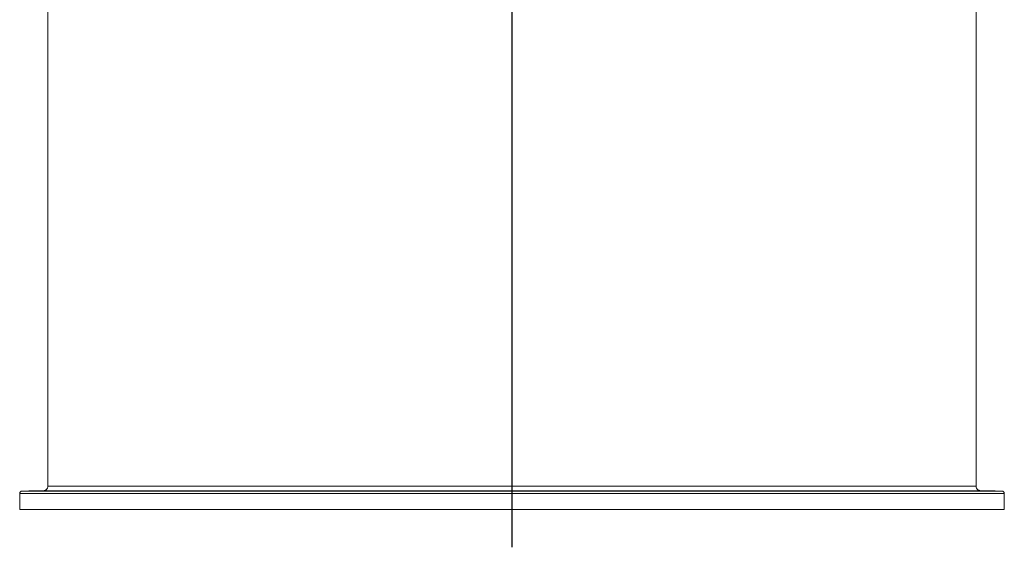
# Model space of a CAD drawing. Units: inches. Extents: x 0.4 to 10.7, y 0.4 to 8.1.
# Drawn here: x 2.2 to 3.8, y 5.3 to 6.2 of the extents above; entities that cross this region are included whole.
import ezdxf

# ---------------------------------------------------------------- set-up
doc = ezdxf.new("R2010")
doc.units = ezdxf.units.IN
doc.header["$MEASUREMENT"] = 0
doc.layers.add('FORMAT', color=7, linetype='Continuous')

# ---------------------------------------------------------------- blocks, each defined once
blk = doc.blocks.new('SW_CENTERMARKSYMBOL_1')
at = {"layer": 'FORMAT', "color": 0}
blk.add_line((0, -0.0625), (0, -1.5626), dxfattribs=at)

msp = doc.modelspace()

# ---------------------------------------------------------------- linework, layer by layer
at = {"color": 7, "linetype": 'Continuous', "lineweight": 15}
for p, q in [((2.254803, 6.425427), (2.254803, 5.431577)), ((3.793866, 5.431574), (3.793866, 6.425424)), ((3.836903, 5.423143), (2.211766, 5.423143)), ((2.207928, 5.419237), (3.840741, 5.419237)), ((2.207928, 5.392648), (3.840741, 5.392648))]:
    msp.add_line(p, q, dxfattribs=at)
for centre, start, end in [((2.211834, 5.419237), 91, 180), ((3.836834, 5.419237), 0, 89)]:
    msp.add_arc(centre, 0.003906, start, end, dxfattribs=at)
for points in [[(2.22453, 5.423365), (2.211766, 5.423143)], [(2.247266, 5.423762), (2.230389, 5.423468)], [(3.81828, 5.423468), (3.801398, 5.423762)], [(3.836903, 5.423143), (3.824139, 5.423365)], [(2.207928, 5.419237), (2.207928, 5.392648)], [(3.840741, 5.392648), (3.840741, 5.419237)]]:
    msp.add_open_spline(points, degree=1, dxfattribs=at)
for points, knots in [([(2.230389, 5.423468), (2.230387, 5.423468), (2.230385, 5.423468), (2.230366, 5.423467), (2.230329, 5.423467), (2.230267, 5.423466), (2.230138, 5.423463), (2.229911, 5.423459), (2.229544, 5.423453), (2.229097, 5.423445), (2.228588, 5.423436), (2.228035, 5.423426), (2.22746, 5.423416), (2.226885, 5.423406), (2.226332, 5.423397), (2.225822, 5.423388), (2.225375, 5.42338), (2.225008, 5.423374), (2.224781, 5.42337), (2.224652, 5.423368), (2.224582, 5.423366), (2.224538, 5.423366), (2.224533, 5.423365), (2.22453, 5.423365)], [0, 0, 0, 0, 0.020863327, 0.041681378, 0.062544721, 0.093881656, 0.125218891, 0.18750967, 0.250157547, 0.312473788, 0.375035354, 0.437547386, 0.499905645, 0.562542902, 0.624821544, 0.687447558, 0.749837448, 0.81231544, 0.874900727, 0.906087548, 0.93727465, 0.968637318, 1, 1, 1, 1]), ([(2.247265, 5.42376), (2.247283, 5.42376), (2.247326, 5.42376), (2.248973, 5.42376), (2.252016, 5.423761), (2.25655, 5.423761), (2.26247, 5.423761), (2.269714, 5.423762), (2.278231, 5.423762), (2.287956, 5.423762), (2.298948, 5.423762), (2.311307, 5.423763), (2.325066, 5.423763), (2.340238, 5.423763), (2.356656, 5.423763), (2.374123, 5.423764), (2.39258, 5.423764), (2.411954, 5.423764), (2.432382, 5.423764), (2.454034, 5.423764), (2.476918, 5.423764), (2.501027, 5.423765), (2.52609, 5.423765), (2.55181, 5.423765), (2.578126, 5.423765), (2.604967, 5.423765), (2.632529, 5.423765), (2.661033, 5.423765), (2.690464, 5.423765), (2.720794, 5.423765), (2.751677, 5.423765), (2.782753, 5.423765), (2.813964, 5.423765), (2.845247, 5.423766), (2.876839, 5.423766), (2.908984, 5.423766), (2.941646, 5.423766), (2.974779, 5.423766), (3.008002, 5.423766), (3.040934, 5.423766), (3.073522, 5.423766), (3.105724, 5.423766), (3.137785, 5.423766), (3.169949, 5.423766), (3.202162, 5.423766), (3.234365, 5.423765), (3.266186, 5.423765), (3.29726, 5.423765), (3.327551, 5.423765), (3.357038, 5.423765), (3.385952, 5.423765), (3.414507, 5.423765), (3.442636, 5.423765), (3.470276, 5.423765), (3.497103, 5.423765), (3.522925, 5.423765), (3.547713, 5.423765), (3.571458, 5.423764), (3.594245, 5.423764), (3.616016, 5.423764), (3.636638, 5.423764), (3.656094, 5.423764), (3.674383, 5.423764), (3.691552, 5.423763), (3.707718, 5.423763), (3.722812, 5.423763), (3.736775, 5.423763), (3.749439, 5.423762), (3.760668, 5.423762), (3.770479, 5.423762), (3.77891, 5.423762), (3.786041, 5.423761), (3.791908, 5.423761), (3.796462, 5.423761), (3.799599, 5.42376), (3.80133, 5.42376), (3.801378, 5.42376), (3.801397, 5.42376)], [0, 0, 0, 0, 0.009626, 0.02285822, 0.03647441, 0.05010308, 0.06373174, 0.07734794, 0.09057721, 0.10381791, 0.11705861, 0.13028787, 0.14390111, 0.15752681, 0.17115251, 0.18476574, 0.19799319, 0.21123207, 0.22447096, 0.2376984, 0.25130984, 0.26493374, 0.27855765, 0.29216908, 0.3053957, 0.31863376, 0.33187181, 0.34509843, 0.35870908, 0.37233219, 0.3859553, 0.39956595, 0.41279263, 0.42603075, 0.43926887, 0.45249555, 0.46610632, 0.47972955, 0.49335279, 0.50696356, 0.5201912, 0.53343029, 0.54666937, 0.55989701, 0.57350883, 0.58713312, 0.60075741, 0.61436923, 0.62759703, 0.64083626, 0.6540755, 0.66730329, 0.68091522, 0.69453962, 0.70816402, 0.72177596, 0.73517726, 0.7485964, 0.76202153, 0.77544068, 0.78884198, 0.80207725, 0.81532398, 0.82857071, 0.84180599, 0.85542585, 0.86905819, 0.88269054, 0.89631041, 0.90955018, 0.92280142, 0.93605266, 0.94929243, 0.96291697, 0.976554, 0.99019103, 1, 1, 1, 1]), ([(2.254764, 5.431577), (2.25476, 5.431145), (2.254752, 5.430169), (2.254324, 5.428743), (2.253652, 5.427399), (2.252806, 5.426296), (2.251869, 5.425426), (2.250899, 5.424775), (2.249954, 5.424319), (2.249084, 5.424027), (2.248345, 5.423869), (2.247886, 5.423803), (2.247695, 5.42379), (2.247694, 5.42379)], [0, 0, 0, 0, 0.11179273, 0.25223697, 0.38120117, 0.50050105, 0.61068025, 0.71157443, 0.80245947, 0.88207578, 0.94862633, 0.99967458, 1, 1, 1, 1]), ([(3.79379, 5.431571), (3.793798, 5.43157), (3.793817, 5.431567), (3.793146, 5.431562), (3.791846, 5.431557), (3.79, 5.431552), (3.787766, 5.431548), (3.785247, 5.431544), (3.782299, 5.43154), (3.778024, 5.431536), (3.771934, 5.43153), (3.763407, 5.431524), (3.753802, 5.431518), (3.743276, 5.431513), (3.731971, 5.431508), (3.719555, 5.431503), (3.706905, 5.431499), (3.694289, 5.431495), (3.681906, 5.431492), (3.668838, 5.431489), (3.655836, 5.431486), (3.64304, 5.431483), (3.630661, 5.431481), (3.617946, 5.431478), (3.604901, 5.431476), (3.591436, 5.431474), (3.577549, 5.431472), (3.563266, 5.43147), (3.548576, 5.431468), (3.533498, 5.431466), (3.515598, 5.431464), (3.494689, 5.431462), (3.470506, 5.43146), (3.445587, 5.431458), (3.421605, 5.431456), (3.398781, 5.431454), (3.377222, 5.431453), (3.355277, 5.431452), (3.334163, 5.431451), (3.313984, 5.43145), (3.291874, 5.431449), (3.266514, 5.431448), (3.237759, 5.431447), (3.208617, 5.431446), (3.181016, 5.431445), (3.155112, 5.431445), (3.130941, 5.431444), (3.106631, 5.431444), (3.083513, 5.431444), (3.061654, 5.431443), (3.03793, 5.431443), (3.011036, 5.431443), (2.980954, 5.431444), (2.950876, 5.431444), (2.922769, 5.431444), (2.896708, 5.431445), (2.872653, 5.431445), (2.848719, 5.431446), (2.826207, 5.431446), (2.805132, 5.431447), (2.782471, 5.431448), (2.757074, 5.431449), (2.729054, 5.43145), (2.70143, 5.431451), (2.675984, 5.431453), (2.652702, 5.431454), (2.631472, 5.431456), (2.610612, 5.431457), (2.591241, 5.431459), (2.573327, 5.43146), (2.554281, 5.431462), (2.533242, 5.431464), (2.510441, 5.431467), (2.488383, 5.43147), (2.468465, 5.431472), (2.450586, 5.431475), (2.434573, 5.431478), (2.419137, 5.43148), (2.405089, 5.431483), (2.392353, 5.431486), (2.379068, 5.431489), (2.364758, 5.431492), (2.349745, 5.431496), (2.335739, 5.431501), (2.323593, 5.431505), (2.313131, 5.431509), (2.30414, 5.431513), (2.295867, 5.431517), (2.288726, 5.431522), (2.282602, 5.431526), (2.276576, 5.43153), (2.270608, 5.431535), (2.265077, 5.431542), (2.260703, 5.431548), (2.257693, 5.431555), (2.255851, 5.431561), (2.254913, 5.431566), (2.254891, 5.43157), (2.254882, 5.431571)], [0, 0, 0, 0, 0.00545763, 0.01454815, 0.02366846, 0.03278877, 0.0403274, 0.04786604, 0.05542163, 0.06297723, 0.07656188, 0.09017134, 0.10384883, 0.11628076, 0.12871269, 0.14122123, 0.15372978, 0.16383973, 0.17394969, 0.18410071, 0.19425173, 0.20276941, 0.2112932, 0.21962551, 0.22796353, 0.23633334, 0.24470315, 0.25309622, 0.26148928, 0.26991462, 0.27834586, 0.29077071, 0.30319556, 0.31569694, 0.32819833, 0.33830244, 0.34840655, 0.35855168, 0.36869681, 0.37720951, 0.3857283, 0.398153, 0.41057769, 0.42307894, 0.43558019, 0.4456842, 0.45578822, 0.46593325, 0.47607829, 0.48459091, 0.49310964, 0.50553342, 0.5179572, 0.53045752, 0.54295784, 0.5530611, 0.56316435, 0.57330861, 0.58345287, 0.59196484, 0.60048291, 0.61290663, 0.62533035, 0.63783061, 0.65033086, 0.66043404, 0.67053722, 0.68068141, 0.6908256, 0.69933749, 0.70785548, 0.72027999, 0.7327045, 0.74520553, 0.75770656, 0.76781036, 0.77791416, 0.78805895, 0.79820375, 0.80671615, 0.81523464, 0.82766087, 0.84008709, 0.85258985, 0.8650926, 0.87519777, 0.88530294, 0.89544911, 0.90559528, 0.91410881, 0.92262844, 0.93505747, 0.94748649, 0.95999205, 0.97249761, 0.98260503, 0.99271246, 1, 1, 1, 1]), ([(2.331684, 5.423365), (2.331653, 5.423365), (2.331591, 5.423365), (2.331512, 5.423366), (2.331433, 5.423366), (2.331363, 5.423368), (2.331294, 5.42337), (2.331278, 5.423374), (2.331373, 5.42338), (2.331576, 5.423388), (2.331882, 5.423397), (2.332278, 5.423406), (2.332748, 5.423416), (2.333274, 5.423426), (2.333837, 5.423436), (2.334414, 5.423445), (2.334984, 5.423453), (2.335525, 5.423459), (2.335934, 5.423463), (2.336226, 5.423466), (2.336426, 5.423467), (2.336606, 5.423468), (2.336707, 5.423468), (2.336757, 5.423468)], [0, 0, 0, 0, 0.020918296, 0.041791923, 0.062710207, 0.093898332, 0.125086177, 0.187608642, 0.250109772, 0.312428806, 0.375108696, 0.437881798, 0.500134362, 0.562745488, 0.625077996, 0.687563969, 0.750099333, 0.81238989, 0.875011743, 0.906181541, 0.937351043, 0.96867553, 1, 1, 1, 1]), ([(2.336757, 5.423468), (2.336788, 5.423468), (2.33685, 5.423468), (2.336929, 5.423467), (2.337007, 5.423467), (2.337078, 5.423466), (2.337147, 5.423463), (2.337162, 5.423459), (2.337068, 5.423453), (2.336865, 5.423445), (2.336559, 5.423436), (2.336164, 5.423426), (2.335695, 5.423416), (2.335168, 5.423406), (2.334605, 5.423397), (2.334027, 5.423388), (2.333457, 5.42338), (2.332916, 5.423374), (2.332507, 5.42337), (2.332214, 5.423368), (2.332014, 5.423366), (2.331834, 5.423366), (2.331734, 5.423365), (2.331684, 5.423365)], [0, 0, 0, 0, 0.02086851, 0.04169172, 0.06256025, 0.09381042, 0.12506089, 0.18769303, 0.24998837, 0.31264466, 0.37500181, 0.43754551, 0.50010669, 0.56244902, 0.62510903, 0.68740871, 0.75003092, 0.81247966, 0.87492639, 0.90627591, 0.9376257, 0.96881285, 1, 1, 1, 1]), ([(2.624432, 5.423365), (2.624378, 5.423365), (2.624269, 5.423365), (2.624113, 5.423366), (2.623941, 5.423366), (2.623756, 5.423368), (2.623508, 5.42337), (2.623253, 5.423374), (2.623049, 5.42338), (2.622955, 5.423388), (2.622974, 5.423397), (2.623104, 5.423406), (2.623343, 5.423416), (2.62368, 5.423426), (2.624103, 5.423436), (2.624594, 5.423445), (2.625135, 5.423453), (2.625705, 5.423459), (2.626187, 5.423463), (2.626564, 5.423466), (2.626841, 5.423467), (2.627109, 5.423468), (2.627277, 5.423468), (2.627362, 5.423468)], [0, 0, 0, 0, 0.0208017, 0.04155948, 0.06236117, 0.09371548, 0.1250695, 0.18741594, 0.24992686, 0.31247695, 0.37479015, 0.43743064, 0.49971255, 0.56251991, 0.62518127, 0.68756784, 0.75003548, 0.81261607, 0.8749068, 0.90626619, 0.93762528, 0.96881265, 1, 1, 1, 1]), ([(2.627362, 5.423468), (2.627416, 5.423468), (2.627526, 5.423468), (2.627682, 5.423467), (2.627855, 5.423467), (2.628039, 5.423466), (2.628287, 5.423463), (2.628542, 5.423459), (2.628745, 5.423453), (2.628839, 5.423445), (2.62882, 5.423436), (2.628689, 5.423426), (2.628451, 5.423416), (2.628114, 5.423406), (2.627692, 5.423397), (2.627202, 5.423388), (2.626661, 5.42338), (2.626091, 5.423374), (2.625609, 5.42337), (2.625232, 5.423368), (2.624955, 5.423366), (2.624686, 5.423366), (2.624517, 5.423365), (2.624432, 5.423365)], [0, 0, 0, 0, 0.02090176, 0.041757992, 0.062659766, 0.09394227, 0.125225073, 0.187594593, 0.250221423, 0.312494517, 0.375122141, 0.437489427, 0.499981383, 0.562549383, 0.624852148, 0.687496116, 0.749787756, 0.812371686, 0.874838746, 0.906071698, 0.937304932, 0.968652459, 1, 1, 1, 1]), ([(3.024334, 5.423365), (3.02427, 5.423365), (3.024142, 5.423365), (3.023951, 5.423366), (3.02373, 5.423366), (3.023482, 5.423368), (3.023122, 5.42337), (3.022697, 5.423374), (3.02225, 5.42338), (3.021883, 5.423388), (3.021611, 5.423397), (3.021443, 5.423406), (3.021386, 5.423416), (3.021442, 5.423426), (3.021609, 5.423436), (3.021882, 5.423445), (3.022249, 5.423453), (3.022697, 5.423459), (3.023122, 5.423463), (3.023482, 5.423466), (3.023761, 5.423467), (3.024046, 5.423468), (3.024238, 5.423468), (3.024334, 5.423468)], [0, 0, 0, 0, 0.02091498, 0.04178531, 0.06270027, 0.09386366, 0.12502677, 0.18762674, 0.24998728, 0.3124412, 0.37499766, 0.43727111, 0.49989336, 0.56216946, 0.62472212, 0.68718374, 0.74998284, 0.81239031, 0.87497106, 0.90613802, 0.93730468, 0.96865235, 1, 1, 1, 1]), ([(3.024334, 5.423468), (3.024398, 5.423468), (3.024526, 5.423468), (3.024716, 5.423467), (3.024937, 5.423467), (3.025185, 5.423466), (3.025547, 5.423463), (3.025972, 5.423459), (3.026419, 5.423453), (3.026786, 5.423445), (3.027059, 5.423436), (3.027226, 5.423426), (3.027283, 5.423416), (3.027226, 5.423406), (3.027059, 5.423397), (3.026786, 5.423388), (3.026419, 5.42338), (3.025972, 5.423374), (3.025547, 5.42337), (3.025186, 5.423368), (3.024906, 5.423366), (3.024622, 5.423366), (3.02443, 5.423365), (3.024334, 5.423365)], [0, 0, 0, 0, 0.0208254, 0.04160578, 0.0624312, 0.09375083, 0.12507076, 0.18761387, 0.24997328, 0.31263014, 0.37492614, 0.43755998, 0.4999842, 0.56245761, 0.62506947, 0.68737632, 0.75003963, 0.81237004, 0.8749482, 0.90624892, 0.93754992, 0.96877495, 1, 1, 1, 1]), ([(3.424237, 5.423365), (3.424181, 5.423365), (3.424069, 5.423365), (3.423895, 5.423366), (3.423685, 5.423366), (3.423439, 5.423368), (3.423062, 5.42337), (3.42258, 5.423374), (3.42201, 5.42338), (3.421469, 5.423388), (3.420978, 5.423397), (3.420556, 5.423406), (3.420219, 5.423416), (3.419981, 5.423426), (3.419849, 5.423436), (3.41983, 5.423445), (3.419923, 5.423453), (3.420127, 5.423459), (3.420382, 5.423463), (3.420631, 5.423466), (3.420838, 5.423467), (3.421063, 5.423468), (3.421226, 5.423468), (3.421307, 5.423468)], [0, 0, 0, 0, 0.020818, 0.04159198, 0.06240997, 0.09376721, 0.12512417, 0.18740151, 0.25000265, 0.31242704, 0.37485437, 0.43745424, 0.49973221, 0.56237049, 0.62468979, 0.68723048, 0.74975037, 0.81208731, 0.87478615, 0.90622032, 0.93765419, 0.9688271, 1, 1, 1, 1]), ([(3.421307, 5.423468), (3.421363, 5.423468), (3.421476, 5.423468), (3.421651, 5.423467), (3.421861, 5.423467), (3.422107, 5.423466), (3.422484, 5.423463), (3.422966, 5.423459), (3.423536, 5.423453), (3.424077, 5.423445), (3.424567, 5.423436), (3.424989, 5.423426), (3.425326, 5.423416), (3.425564, 5.423406), (3.425695, 5.423397), (3.425714, 5.423388), (3.42562, 5.42338), (3.425417, 5.423374), (3.425162, 5.42337), (3.424914, 5.423368), (3.424707, 5.423366), (3.424482, 5.423366), (3.424318, 5.423365), (3.424237, 5.423365)], [0, 0, 0, 0, 0.020922857, 0.041800048, 0.06272292, 0.093938389, 0.125154155, 0.187660119, 0.250219101, 0.312530086, 0.375174035, 0.437461357, 0.500054221, 0.562507243, 0.624913214, 0.687527118, 0.749803973, 0.812441869, 0.874780347, 0.906080979, 0.937381893, 0.96869094, 1, 1, 1, 1]), ([(3.716985, 5.423365), (3.716952, 5.423365), (3.716886, 5.423365), (3.716774, 5.423366), (3.716632, 5.423366), (3.716454, 5.423368), (3.716161, 5.42337), (3.715752, 5.423374), (3.715211, 5.42338), (3.714641, 5.423388), (3.714063, 5.423397), (3.7135, 5.423406), (3.712974, 5.423416), (3.712504, 5.423426), (3.712109, 5.423436), (3.711804, 5.423445), (3.7116, 5.423453), (3.711506, 5.423459), (3.711523, 5.423463), (3.711591, 5.423466), (3.711671, 5.423467), (3.711775, 5.423468), (3.711866, 5.423468), (3.711912, 5.423468)], [0, 0, 0, 0, 0.02090749, 0.04177037, 0.06267785, 0.0938732, 0.12506827, 0.18772799, 0.25003798, 0.31263329, 0.37512325, 0.43752256, 0.50015981, 0.56244905, 0.62509652, 0.68746705, 0.74998797, 0.81256178, 0.87488747, 0.90625518, 0.9376226, 0.96881131, 1, 1, 1, 1]), ([(3.711912, 5.423468), (3.711945, 5.423468), (3.712011, 5.423468), (3.712124, 5.423467), (3.712267, 5.423467), (3.712446, 5.423466), (3.712739, 5.423463), (3.713148, 5.423459), (3.713689, 5.423453), (3.714259, 5.423445), (3.714837, 5.423436), (3.715399, 5.423426), (3.715925, 5.423416), (3.716394, 5.423406), (3.716789, 5.423397), (3.717094, 5.423388), (3.717297, 5.42338), (3.71739, 5.423374), (3.717374, 5.42337), (3.717306, 5.423368), (3.717226, 5.423366), (3.717122, 5.423366), (3.717031, 5.423365), (3.716985, 5.423365)], [0, 0, 0, 0, 0.020976658, 0.041907297, 0.06288397, 0.09424253, 0.125601392, 0.187978051, 0.250423941, 0.312992082, 0.375264924, 0.437891156, 0.500177492, 0.562726298, 0.625202526, 0.687550496, 0.750160992, 0.812416431, 0.875025244, 0.906239079, 0.937453194, 0.96872659, 1, 1, 1, 1]), ([(3.800972, 5.423792), (3.80077, 5.423814), (3.800218, 5.423876), (3.799318, 5.424099), (3.798155, 5.424554), (3.796954, 5.425285), (3.79582, 5.42633), (3.7949, 5.427579), (3.794244, 5.429026), (3.793882, 5.430394), (3.79391, 5.431256), (3.79392, 5.431572)], [0, 0, 0, 0, 0.05287793, 0.14457914, 0.2397946, 0.37652691, 0.50701778, 0.63803458, 0.77652841, 0.91835512, 1, 1, 1, 1]), ([(3.824139, 5.423365), (3.824137, 5.423365), (3.824135, 5.423365), (3.824116, 5.423366), (3.824079, 5.423366), (3.824017, 5.423368), (3.823888, 5.42337), (3.823661, 5.423374), (3.823294, 5.42338), (3.822847, 5.423388), (3.822338, 5.423397), (3.821785, 5.423406), (3.82121, 5.423416), (3.820635, 5.423426), (3.820082, 5.423436), (3.819572, 5.423445), (3.819125, 5.423453), (3.818758, 5.423459), (3.818531, 5.423463), (3.818402, 5.423466), (3.818332, 5.423467), (3.818288, 5.423468), (3.818283, 5.423468), (3.81828, 5.423468)], [0, 0, 0, 0, 0.020863013, 0.041681712, 0.062544713, 0.093881934, 0.125218872, 0.187509652, 0.250157529, 0.312473768, 0.375035337, 0.437547365, 0.499905627, 0.562542883, 0.624821524, 0.68744754, 0.749837425, 0.812315421, 0.874900706, 0.906087822, 0.937274639, 0.968637329, 1, 1, 1, 1])]:
    msp.add_open_spline(points, degree=3, knots=knots, dxfattribs=at)

# ---------------------------------------------------------------- block references
at = {"layer": 'FORMAT'}
msp.add_blockref('SW_CENTERMARKSYMBOL_1', (3.024334, 6.892648), dxfattribs=at)

doc.saveas('drawing.dxf')
